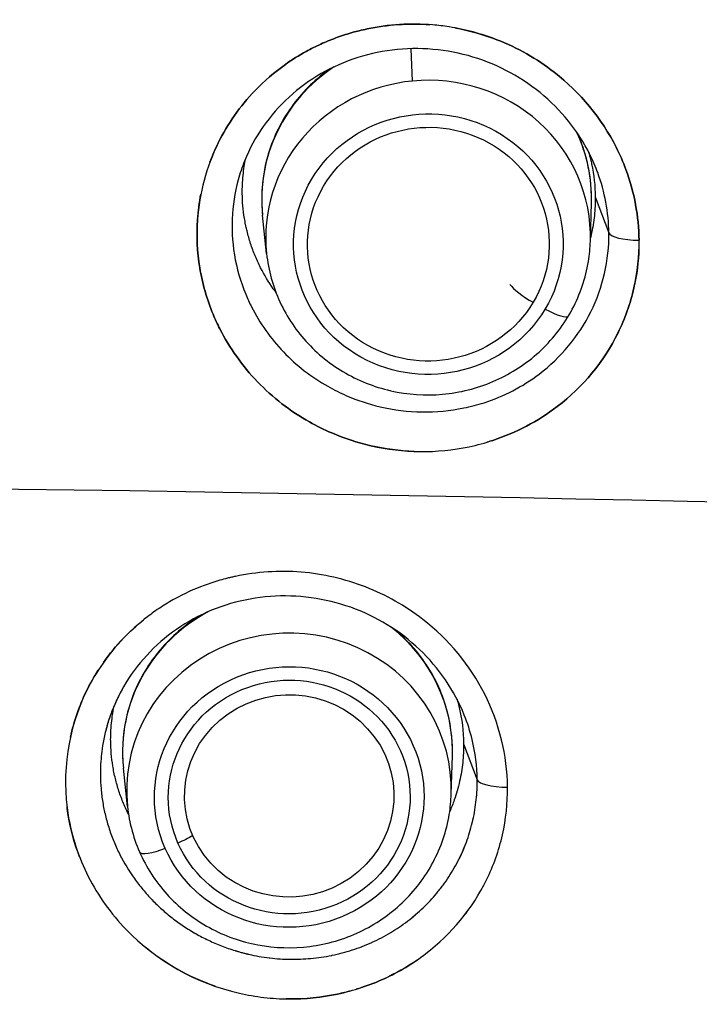
# Model space of a CAD drawing. Units: millimetres. Extents: x -6716 to 13673, y 1908 to 4141.
# Drawn here: x -4246 to -4185, y 3545 to 3635 of the extents above; entities that cross this region are included whole.
import ezdxf

# ---------------------------------------------------------------- set-up
doc = ezdxf.new("R2010")
doc.units = ezdxf.units.MM
doc.styles.get("Standard").update_dxf_attribs({"font": 'arial.ttf'})
doc.dimstyles.new('ISO-25', dxfattribs={"dimtxt": 2.5, "dimasz": 2.5, "dimexe": 1.25, "dimexo": 0.625, "dimtad": 1, "dimtxsty": 'Standard', "dimcen": 2.5, "dimadec": 0, "dimazin": 0, "dimtfac": 1, "dimtmove": 0, "dimatfit": 3, "dimfxl": 1, "dimarcsym": 0})

# ---------------------------------------------------------------- blocks, each defined once
blk = doc.blocks.new('*D31')
at = {"color": 0, "lineweight": -2, "transparency": 16777216}
for p, q in [((-6457.047, 3881.651), (-6457.047, 3922.901)), ((-2238.325, 3881.651), (-2238.325, 3922.901)), ((-6387.047, 3921.651), (-2308.325, 3921.651))]:
    blk.add_line(p, q, dxfattribs=at)
at = {"color": 0, "transparency": 16777216}
for points in [[(-6387.047, 3933.318), (-6387.047, 3909.984), (-6457.047, 3921.651)], [(-2308.325, 3933.318), (-2308.325, 3909.984), (-2238.325, 3921.651)]]:
    blk.add_solid(points, dxfattribs=at)
at = {"layer": 'Defpoints', "color": 0, "transparency": 16777216}
for p in [(-2238.325, 3921.651), (-6457.047, 3424.427), (-2238.325, 3423.954)]:
    blk.add_point(p, dxfattribs=at)
at = {"color": 0, "transparency": 16777216, "insert": (-4347.686, 4018.237), "char_height": 150, "attachment_point": 5}
blk.add_mtext('425', dxfattribs=at)

msp = doc.modelspace()

# ---------------------------------------------------------------- linework, layer by layer
for p, q in [((-4205.699, 3633.748), (-4205.699, 3633.748)), ((-4205.699, 3633.748), (-4205.699, 3633.748)), ((-4210.583, 3629.142), (-4210.707, 3632.074)), ((-4193.996, 3618.649), (-4192.76, 3615.378)), ((-4194.44, 3614.623), (-4194.339, 3618.114)), ((-4223.814, 3613.497), (-4224.182, 3616.969)), ((-4205.32, 3596.011), (-4205.32, 3596.011)), ((-4205.32, 3596.011), (-4205.32, 3596.011)), ((-4205.941, 3569.046), (-4204.708, 3565.784)), ((-4207.064, 3564.496), (-4206.962, 3567.987)), ((-4236.437, 3563.37), (-4236.806, 3566.842)), ((-4238.872, 3565.502), (-4238.874, 3565.502)), ((-4231.259, 3563.982), (-4231.259, 3563.959)), ((-4212.273, 3564.71), (-4212.273, 3564.687)), ((-4211.138, 3548.814), (-4211.138, 3548.814)), ((-4211.138, 3548.814), (-4211.138, 3548.814))]:
    msp.add_line(p, q)
for centre, major_axis, ratio, start_param, end_param in [((-4209.296, 3618.482), (-14.953, -0.573), 0.965878, -1.010965, 0.065141), ((-4209.162, 3614.985), (-14.718, -0.564), 0.965878, -1.511201, 0.065141), ((-4209.162, 3614.985), (14.718, 0.564), 0.965878, -0.065141, 1.630392), ((-4209.138, 3614.35), (-12.22, -0.469), 0.965878, -3.702087, 2.581098), ((-4209.138, 3614.35), (-10.961, -0.42), 0.965878, -3.702087, 2.581098), ((-4209.296, 3618.482), (14.953, 0.573), 0.965878, -0.065141, 0.387245), ((-4189.774, 3615.482), (-3, -0.03), 0.2589, 0.094589, 1.484805), ((-4199.664, 3609.725), (2.147, -1.281), 0.219368, -2.716361, -1.429202), ((-4198.572, 3609.119), (2.147, -1.281), 0.219368, -1.429202, 0), ((-4221.92, 3568.355), (-14.953, -0.573), 0.965878, -1.113651, 0.065141), ((-4221.786, 3564.858), (14.718, 0.564), 0.965878, -0.065141, 3.206734), ((-4221.92, 3568.355), (14.953, 0.573), 0.965878, -0.065141, 0.853439), ((-4221.762, 3564.223), (12.22, 0.469), 0.965878, -2.776413, 3.506772), ((-4221.762, 3564.223), (10.961, 0.42), 0.965878, -2.776413, 3.506772), ((-4221.766, 3564.323), (-9.493, -0.364), 0.965878, -4.025598771417485, 2.257586535762102), ((-4201.722, 3565.887), (-3, -0.03), 0.2589, 0.094589, 1.491173)]:
    msp.add_ellipse(centre, major_axis=major_axis, ratio=ratio, start_param=start_param, end_param=end_param)
at = {"extrusion": (0, 0, -1)}
for centre, start_param, end_param in [((-4231.879, 3560.696), -2.099353, -1.475328), ((-4233.039, 3560.217), -1.475328, 0)]:
    msp.add_ellipse(centre, major_axis=(-2.288, -1.009), ratio=0.241918, start_param=start_param, end_param=end_param, dxfattribs=at)
for points, knots in [([(-5993.082, 3500.762), (-5904.923, 3531.51), (-5803.991, 3559.715), (-5527.794, 3621.82), (-5340.019, 3651.928), (-4937.75, 3695.234), (-4723.376, 3708.452), (-4289.501, 3716.733), (-4070.08, 3711.804), (-3648.228, 3684.297), (-3445.877, 3661.723), (-3078.511, 3601.146), (-2913.606, 3563.146), (-2756.69, 3513.206), (-2738.115, 3507.019), (-2720.073, 3500.725)], [3.780002, 3.780002, 3.780002, 3.780002, 3.997089, 3.997089, 4.318213, 4.318213, 4.638775, 4.638775, 4.959185, 4.959185, 5.279647, 5.279647, 5.600431, 5.600431, 5.644863, 5.644863, 5.644863, 5.644863]), ([(-6023.878, 3467.01), (-5930.507, 3501.859), (-5820.45, 3533.833), (-5656.824, 3571.072), (-5615.212, 3579.811), (-5528.877, 3596.52), (-5484.121, 3604.478), (-5392.279, 3619.441), (-5345.194, 3626.447), (-5249.61, 3639.376), (-5201.139, 3645.313), (-5102.431, 3656.187), (-5052.19, 3661.122), (-4949.692, 3670.004), (-4897.417, 3673.936), (-4791.812, 3680.703), (-4738.483, 3683.537), (-4631.802, 3688.059), (-4578.46, 3689.761), (-4471.392, 3692.065), (-4417.667, 3692.668), (-4309.504, 3692.768), (-4255.067, 3692.252), (-4146.529, 3690.09), (-4092.428, 3688.444), (-3985.603, 3684.061), (-3932.869, 3681.338), (-3828.418, 3674.819), (-3776.7, 3671.024), (-3673.932, 3662.328), (-3622.898, 3657.414), (-3522.527, 3646.541), (-3473.189, 3640.583), (-3377.147, 3627.744), (-3330.418, 3620.875), (-3239.279, 3606.213), (-3194.867, 3598.419), (-3108.018, 3581.842), (-3065.615, 3573.047), (-2983.688, 3554.608), (-2944.165, 3544.965), (-2868.746, 3525.023), (-2832.811, 3514.735), (-2759.964, 3492.141), (-2723.489, 3479.743), (-2689.251, 3466.962)], [3.747921, 3.747921, 3.747921, 3.747921, 3.991121, 3.991121, 4.070333, 4.070333, 4.150563, 4.150563, 4.230786, 4.230786, 4.30998, 4.30998, 4.389327, 4.389327, 4.4697, 4.4697, 4.55007, 4.55007, 4.62941, 4.62941, 4.708792, 4.708792, 4.789203, 4.789203, 4.869615, 4.869615, 4.948999, 4.948999, 5.028365, 5.028365, 5.108763, 5.108763, 5.189165, 5.189165, 5.268542, 5.268542, 5.347823, 5.347823, 5.428142, 5.428142, 5.50847, 5.50847, 5.587778, 5.587778, 5.676971, 5.676971, 5.676971, 5.676971]), ([(-4190.024, 3614.705), (-4190.009, 3613.262), (-4190.325, 3610.339), (-4192.262, 3604.864), (-4196.543, 3599.68), (-4201.83, 3596.909), (-4206.151, 3595.753), (-4209.879, 3595.382), (-4214.137, 3595.887), (-4217.478, 3596.975), (-4220.165, 3598.3), (-4222.473, 3599.831), (-4225.423, 3602.472), (-4227.467, 3605.34), (-4229.093, 3608.882), (-4230.045, 3612.198), (-4230.299, 3617.548), (-4228.768, 3623.255), (-4225.517, 3627.868), (-4222.549, 3630.419), (-4220.451, 3631.731), (-4218.911, 3632.502), (-4217.55, 3633.063), (-4216.553, 3633.391), (-4215.841, 3633.592), (-4215.363, 3633.718), (-4213.021, 3634.257), (-4210.229, 3634.428), (-4206.275, 3633.956), (-4202.371, 3632.904), (-4196.659, 3629.672), (-4192.935, 3625.168), (-4190.587, 3619.782), (-4190.046, 3616.871), (-4190.024, 3614.705)], [-10.932458, -10.932458, -10.932458, -10.932458, -10.542013, -10.151568, -9.370678, -8.785011, -8.589788, -8.199344, -7.808899, -7.483528, -7.288305, -7.028009, -6.767712, -6.247119, -6.116971, -5.726526, -5.336081, -4.685339, -4.164746, -3.839375, -3.644153, -3.514004, -3.383856, -3.253708, -3.237439, -3.188634, -3.123559, -2.602966, -2.472818, -2.082373, -1.56178, -0.78089, -0.585667, 0, 0, 0, 0]), ([(-4228.963, 3621.771), (-4228.742, 3622.367), (-4227.726, 3624.733), (-4225.517, 3627.868), (-4222.549, 3630.419), (-4220.451, 3631.731), (-4218.911, 3632.502), (-4217.55, 3633.063), (-4216.553, 3633.391), (-4215.841, 3633.592), (-4215.363, 3633.718), (-4213.103, 3634.239), (-4210.908, 3634.386), (-4209.001, 3634.252)], [-4.856457, -4.856457, -4.856457, -4.856457, -4.685339, -4.164746, -3.839375, -3.644153, -3.514004, -3.383856, -3.253708, -3.237439, -3.188634, -3.123559, -2.624984, -2.624984, -2.624984, -2.624984]), ([(-4206.732, 3633.965), (-4205.436, 3633.727), (-4202.212, 3632.814), (-4196.659, 3629.672), (-4192.935, 3625.168), (-4190.587, 3619.782), (-4190.046, 3616.871), (-4190.024, 3614.705)], [-2.42584, -2.42584, -2.42584, -2.42584, -2.082373, -1.56178, -0.78089, -0.585667, 0, 0, 0, 0]), ([(-4193.923, 3621.225), (-4194.366, 3622.336), (-4194.939, 3623.41), (-4196.298, 3625.404), (-4197.089, 3626.337), (-4198.854, 3628.025), (-4199.84, 3628.787), (-4201.936, 3630.075), (-4203.055, 3630.612), (-4205.371, 3631.443), (-4206.582, 3631.743), (-4209.023, 3632.082), (-4210.267, 3632.122), (-4212.717, 3631.951), (-4213.936, 3631.737), (-4216.275, 3631.063), (-4217.408, 3630.601), (-4219.53, 3629.458), (-4220.53, 3628.77), (-4222.338, 3627.209), (-4223.157, 3626.326), (-4224.567, 3624.42), (-4225.167, 3623.385), (-4225.88, 3621.748), (-4226.089, 3621.178), (-4226.265, 3620.599)], [0, 0, 0, 0, 3.704214, 3.704214, 7.389228, 7.389228, 11.108197, 11.108197, 14.794286, 14.794286, 18.492152, 18.492152, 22.196306, 22.196306, 25.902367, 25.902367, 29.602025, 29.602025, 33.310005, 33.310005, 37.024233, 37.024233, 40.743521, 40.743521, 42.653321, 42.653321, 42.653321, 42.653321]), ([(-4218.065, 3630.24), (-4218.123, 3630.199), (-4218.181, 3630.158), (-4219.52, 3629.186), (-4220.649, 3628.055), (-4222.48, 3625.505), (-4223.183, 3624.09), (-4224.093, 3621.12), (-4224.302, 3619.568), (-4224.243, 3617.671), (-4224.219, 3617.319), (-4224.182, 3616.969)], [4.293062, 4.293062, 4.293062, 4.293062, 4.307455, 4.307455, 4.628514, 4.628514, 4.947863, 4.947863, 5.265666, 5.265666, 5.338025, 5.338025, 5.338025, 5.338025]), ([(-4194.339, 3618.114), (-4194.294, 3619.656), (-4194.504, 3621.205), (-4195.14, 3623.267), (-4195.358, 3623.841), (-4195.613, 3624.399)], [2.0661496, 2.0661496, 2.0661496, 2.0661496, 2.3833346, 2.3833346, 2.5090903, 2.5090903, 2.5090903, 2.5090903]), ([(-4222.966, 3609.974), (-4223.016, 3610.042), (-4223.066, 3610.11), (-4223.115, 3610.178), (-4223.147, 3610.223), (-4223.179, 3610.268), (-4223.211, 3610.314), (-4223.634, 3610.916), (-4224.017, 3611.552), (-4224.353, 3612.212), (-4224.444, 3612.389), (-4224.53, 3612.568), (-4224.614, 3612.749), (-4224.657, 3612.843), (-4224.7, 3612.937), (-4224.741, 3613.032), (-4224.779, 3613.119), (-4224.817, 3613.207), (-4224.853, 3613.295), (-4224.93, 3613.478), (-4225.002, 3613.663), (-4225.071, 3613.849), (-4225.14, 3614.035), (-4225.205, 3614.222), (-4225.267, 3614.41), (-4225.39, 3614.786), (-4225.498, 3615.165), (-4225.591, 3615.545), (-4225.626, 3615.69), (-4225.659, 3615.835), (-4225.69, 3615.979), (-4225.699, 3616.025), (-4225.709, 3616.071), (-4225.718, 3616.117), (-4225.757, 3616.307), (-4225.792, 3616.499), (-4225.823, 3616.689), (-4225.948, 3617.453), (-4226.01, 3618.211), (-4226.018, 3618.952), (-4226.02, 3619.138), (-4226.018, 3619.324), (-4226.013, 3619.511), (-4225.998, 3620.07), (-4225.95, 3620.642), (-4225.868, 3621.214), (-4225.834, 3621.45), (-4225.795, 3621.685), (-4225.749, 3621.92), (-4225.734, 3621.998), (-4225.719, 3622.076), (-4225.703, 3622.153)], [3.885336, 3.885336, 3.885336, 3.885336, 3.909857, 3.909857, 3.909857, 3.925981, 3.925981, 3.925981, 4.139862, 4.139862, 4.139862, 4.197363, 4.197363, 4.197363, 4.22727, 4.22727, 4.22727, 4.254866, 4.254866, 4.254866, 4.312368, 4.312368, 4.312368, 4.369868, 4.369868, 4.369868, 4.48487, 4.48487, 4.48487, 4.528559, 4.528559, 4.528559, 4.54237, 4.54237, 4.54237, 4.599805, 4.599805, 4.599805, 4.829848, 4.829848, 4.829848, 4.887649, 4.887649, 4.887649, 5.060105, 5.060105, 5.060105, 5.131138, 5.131138, 5.131138, 5.154635, 5.154635, 5.154635, 5.154635]), ([(-4222.966, 3609.974), (-4223.016, 3610.042), (-4223.066, 3610.11), (-4223.115, 3610.178), (-4223.147, 3610.223), (-4223.179, 3610.268), (-4223.211, 3610.314), (-4223.634, 3610.916), (-4224.017, 3611.552), (-4224.353, 3612.212), (-4224.444, 3612.389), (-4224.53, 3612.568), (-4224.614, 3612.749), (-4224.657, 3612.843), (-4224.7, 3612.937), (-4224.741, 3613.032), (-4224.779, 3613.119), (-4224.817, 3613.207), (-4224.853, 3613.295), (-4224.93, 3613.478), (-4225.002, 3613.663), (-4225.071, 3613.849), (-4225.14, 3614.035), (-4225.205, 3614.222), (-4225.267, 3614.41), (-4225.39, 3614.786), (-4225.498, 3615.165), (-4225.591, 3615.545), (-4225.626, 3615.69), (-4225.659, 3615.835), (-4225.69, 3615.979), (-4225.699, 3616.025), (-4225.709, 3616.071), (-4225.718, 3616.117), (-4225.757, 3616.307), (-4225.792, 3616.499), (-4225.823, 3616.689), (-4225.948, 3617.453), (-4226.01, 3618.211), (-4226.018, 3618.952), (-4226.02, 3619.138), (-4226.018, 3619.324), (-4226.013, 3619.511), (-4225.998, 3620.07), (-4225.95, 3620.642), (-4225.868, 3621.214), (-4225.834, 3621.45), (-4225.795, 3621.685), (-4225.749, 3621.92), (-4225.734, 3621.998), (-4225.719, 3622.076), (-4225.703, 3622.153)], [3.885336, 3.885336, 3.885336, 3.885336, 3.909857, 3.909857, 3.909857, 3.925981, 3.925981, 3.925981, 4.139862, 4.139862, 4.139862, 4.197363, 4.197363, 4.197363, 4.22727, 4.22727, 4.22727, 4.254866, 4.254866, 4.254866, 4.312368, 4.312368, 4.312368, 4.369868, 4.369868, 4.369868, 4.48487, 4.48487, 4.48487, 4.528559, 4.528559, 4.528559, 4.54237, 4.54237, 4.54237, 4.599805, 4.599805, 4.599805, 4.829848, 4.829848, 4.829848, 4.887649, 4.887649, 4.887649, 5.060105, 5.060105, 5.060105, 5.131138, 5.131138, 5.131138, 5.154635, 5.154635, 5.154635, 5.154635]), ([(-4194.591, 3622.686), (-4194.531, 3622.477), (-4194.475, 3622.268), (-4194.424, 3622.057), (-4194.389, 3621.913), (-4194.356, 3621.768), (-4194.325, 3621.623), (-4194.113, 3620.623), (-4194.006, 3619.619), (-4193.996, 3618.649)], [9.2512987, 9.2512987, 9.2512987, 9.2512987, 9.3147391, 9.3147391, 9.3147391, 9.3583918, 9.3583918, 9.3583918, 9.6596968, 9.6596968, 9.6596968, 9.6596968]), ([(-4194.591, 3622.686), (-4194.531, 3622.477), (-4194.475, 3622.268), (-4194.424, 3622.057), (-4194.389, 3621.913), (-4194.356, 3621.768), (-4194.325, 3621.623), (-4194.113, 3620.623), (-4194.006, 3619.619), (-4193.996, 3618.649)], [9.2512987, 9.2512987, 9.2512987, 9.2512987, 9.3147391, 9.3147391, 9.3147391, 9.3583918, 9.3583918, 9.3583918, 9.6596968, 9.6596968, 9.6596968, 9.6596968]), ([(-4192.76, 3615.378), (-4192.778, 3617.224), (-4193.151, 3619.221), (-4193.873, 3621.099), (-4193.923, 3621.225)], [0, 0, 0, 0, 0.5856674, 0.6281346, 0.6281346, 0.6281346, 0.6281346]), ([(-4192.76, 3615.378), (-4192.778, 3617.224), (-4193.151, 3619.221), (-4193.873, 3621.099), (-4193.923, 3621.225)], [0, 0, 0, 0, 0.5856674, 0.6281346, 0.6281346, 0.6281346, 0.6281346]), ([(-4226.265, 3620.599), (-4226.611, 3619.458), (-4227.053, 3617.058), (-4226.878, 3613.377), (-4226.069, 3610.554), (-4225.377, 3609.047), (-4225.189, 3608.675), (-4224.437, 3607.189), (-4222.946, 3605.093), (-4221.064, 3603.4), (-4220.393, 3602.88), (-4219.722, 3602.36), (-4219.007, 3601.883), (-4217.708, 3601.147), (-4217.137, 3600.862), (-4215.574, 3600.187), (-4214.557, 3599.852), (-4212.27, 3599.318), (-4209.709, 3599.002), (-4206.53, 3599.301), (-4204.687, 3599.784), (-4204.085, 3599.978), (-4202.28, 3600.559), (-4200.588, 3601.435), (-4199.098, 3602.563), (-4197.112, 3604.068), (-4194.674, 3607), (-4193.431, 3610.494), (-4193.157, 3611.699), (-4192.882, 3612.903), (-4192.747, 3614.148), (-4192.76, 3615.378)], [4.95809, 4.95809, 4.95809, 4.95809, 5.336081, 5.726526, 6.116971, 6.247119, 6.247119, 6.247119, 6.767712, 7.028009, 7.028009, 7.028009, 7.288305, 7.288305, 7.483528, 7.483528, 7.808899, 7.808899, 8.199344, 8.589788, 8.785011, 8.785011, 8.785011, 9.370678, 9.370678, 9.370678, 10.151568, 10.542013, 10.542013, 10.542013, 10.932458, 10.932458, 10.932458, 10.932458]), ([(-4226.265, 3620.599), (-4226.611, 3619.458), (-4227.053, 3617.058), (-4226.878, 3613.377), (-4226.069, 3610.554), (-4225.377, 3609.047), (-4225.189, 3608.675), (-4224.437, 3607.189), (-4222.946, 3605.093), (-4221.064, 3603.4), (-4220.393, 3602.88), (-4219.722, 3602.36), (-4219.007, 3601.883), (-4217.708, 3601.147), (-4217.137, 3600.862), (-4215.574, 3600.187), (-4214.557, 3599.852), (-4212.27, 3599.318), (-4209.709, 3599.002), (-4206.53, 3599.301), (-4204.687, 3599.784), (-4204.085, 3599.978), (-4202.28, 3600.559), (-4200.588, 3601.435), (-4199.098, 3602.563), (-4197.112, 3604.068), (-4194.674, 3607), (-4193.431, 3610.494), (-4193.157, 3611.699), (-4192.882, 3612.903), (-4192.747, 3614.148), (-4192.76, 3615.378)], [4.95809, 4.95809, 4.95809, 4.95809, 5.336081, 5.726526, 6.116971, 6.247119, 6.247119, 6.247119, 6.767712, 7.028009, 7.028009, 7.028009, 7.288305, 7.288305, 7.483528, 7.483528, 7.808899, 7.808899, 8.199344, 8.589788, 8.785011, 8.785011, 8.785011, 9.370678, 9.370678, 9.370678, 10.151568, 10.542013, 10.542013, 10.542013, 10.932458, 10.932458, 10.932458, 10.932458]), ([(-4210.425, 3595.558), (-4211.742, 3595.606), (-4214.309, 3595.943), (-4217.478, 3596.975), (-4220.165, 3598.3), (-4222.473, 3599.831), (-4225.423, 3602.472), (-4227.467, 3605.34), (-4229.093, 3608.882), (-4230.045, 3612.198), (-4230.221, 3615.902), (-4229.926, 3618.119), (-4229.775, 3618.886)], [-8.152405, -8.152405, -8.152405, -8.152405, -7.808899, -7.483528, -7.288305, -7.028009, -6.767712, -6.247119, -6.116971, -5.726526, -5.336081, -5.125623, -5.125623, -5.125623, -5.125623]), ([(-4193.996, 3618.649), (-4193.99, 3618.094), (-4194.016, 3617.528), (-4194.075, 3616.959), (-4194.134, 3616.39), (-4194.227, 3615.818), (-4194.355, 3615.25), (-4194.379, 3615.142), (-4194.405, 3615.034), (-4194.431, 3614.926)], [0, 0, 0, 0, 0.1724919, 0.1724919, 0.1724919, 0.3449829, 0.3449829, 0.3449829, 0.3778235, 0.3778235, 0.3778235, 0.3778235]), ([(-4193.996, 3618.649), (-4193.99, 3618.094), (-4194.016, 3617.528), (-4194.075, 3616.959), (-4194.134, 3616.39), (-4194.227, 3615.818), (-4194.355, 3615.25), (-4194.379, 3615.142), (-4194.405, 3615.034), (-4194.431, 3614.926)], [0, 0, 0, 0, 0.1724919, 0.1724919, 0.1724919, 0.3449829, 0.3449829, 0.3449829, 0.3778235, 0.3778235, 0.3778235, 0.3778235]), ([(-4223.814, 3613.497), (-4223.653, 3611.986), (-4223.243, 3610.502), (-4221.965, 3607.731), (-4221.097, 3606.447), (-4218.987, 3604.204), (-4217.745, 3603.247), (-4215.008, 3601.758), (-4213.514, 3601.229), (-4210.423, 3600.652), (-4208.827, 3600.607), (-4205.699, 3601.009), (-4204.167, 3601.456), (-4201.326, 3602.799), (-4200.016, 3603.693), (-4197.758, 3605.836), (-4196.807, 3607.083), (-4195.361, 3609.801), (-4194.864, 3611.27), (-4194.517, 3613.389), (-4194.458, 3614.006), (-4194.44, 3614.623)], [5.338025, 5.338025, 5.338025, 5.338025, 5.654528, 5.654528, 5.972076, 5.972076, 6.291635, 6.291635, 6.613266, 6.613266, 6.936259, 6.936259, 7.259507, 7.259507, 7.581834, 7.581834, 7.902305, 7.902305, 8.220613, 8.220613, 8.349335, 8.349335, 8.349335, 8.349335]), ([(-4190.031, 3613.976), (-4190.067, 3612.771), (-4190.406, 3610.109), (-4192.262, 3604.864), (-4196.543, 3599.68), (-4201.339, 3597.166), (-4203.65, 3596.446), (-4203.833, 3596.391)], [-10.866794, -10.866794, -10.866794, -10.866794, -10.542013, -10.151568, -9.370678, -8.785011, -8.734666, -8.734666, -8.734666, -8.734666]), ([(-5917.213, 3403.551), (-5849.913, 3424.506), (-5776.212, 3444.121), (-5535.201, 3498.971), (-5350.356, 3529.095), (-4952.954, 3572.874), (-4740.414, 3586.494), (-4309.359, 3595.773), (-4090.915, 3591.421), (-3670.39, 3565.177), (-3468.378, 3543.291), (-3101.441, 3484.257), (-2936.537, 3447.127), (-2793.147, 3402.653), (-2787.81, 3400.977), (-2782.514, 3399.292)], [3.835089, 3.835089, 3.835089, 3.835089, 3.991121, 3.991121, 4.30998, 4.30998, 4.62941, 4.62941, 4.948999, 4.948999, 5.268542, 5.268542, 5.587778, 5.587778, 5.600216, 5.600216, 5.600216, 5.600216]), ([(-4201.953, 3565.111), (-4201.939, 3563.667), (-4202.252, 3560.747), (-4203.222, 3558.006), (-4205.139, 3554.113), (-4207.979, 3550.657), (-4211.813, 3548.362), (-4213.823, 3547.442), (-4215.194, 3546.904), (-4216.639, 3546.514), (-4218.829, 3546.049), (-4221.069, 3545.825), (-4224.059, 3546.012), (-4225.547, 3546.265), (-4226.281, 3546.432), (-4230.196, 3547.322), (-4235.63, 3550.382), (-4239.102, 3555.264), (-4239.989, 3557.015), (-4240.877, 3558.766), (-4241.494, 3560.641), (-4241.808, 3562.556), (-4242.437, 3566.387), (-4241.707, 3571.38), (-4238.716, 3576.408), (-4237.478, 3577.914), (-4236.132, 3579.318), (-4235.041, 3580.293), (-4233.834, 3581.149), (-4233.008, 3581.688), (-4232.585, 3581.942), (-4232.154, 3582.18), (-4231.291, 3582.655), (-4229.948, 3583.27), (-4228.308, 3583.811), (-4227.473, 3584.037), (-4226.993, 3584.152), (-4226.752, 3584.206), (-4226.631, 3584.232), (-4224.698, 3584.642), (-4220.658, 3584.901), (-4214.744, 3583.54), (-4211.221, 3581.553), (-4207.288, 3578.504), (-4203.416, 3573.829), (-4201.982, 3567.997), (-4201.953, 3565.111)], [-10.92934, -10.92934, -10.92934, -10.92934, -10.539006, -10.148673, -10.148673, -9.368006, -8.977672, -8.977672, -8.782505, -8.587339, -8.587339, -8.197005, -8.001838, -7.806671, -7.806671, -7.806671, -6.765782, -6.245337, -6.245337, -6.245337, -5.724892, -5.724892, -5.724892, -4.684003, -4.423781, -4.163558, -4.163558, -3.903336, -3.773225, -3.773225, -3.643113, -3.643113, -3.643113, -3.382891, -3.25278, -3.187724, -3.155196, -3.122669, -3.122669, -3.122669, -2.602224, -2.081779, -1.561334, -1.561334, -0.780667, 0, 0, 0, 0]), ([(-4205.877, 3571.638), (-4206.323, 3572.755), (-4206.899, 3573.835), (-4208.265, 3575.833), (-4209.06, 3576.765), (-4210.827, 3578.443), (-4211.813, 3579.197), (-4213.908, 3580.476), (-4215.029, 3581.011), (-4217.349, 3581.835), (-4218.563, 3582.13), (-4221.006, 3582.46), (-4222.25, 3582.496), (-4224.697, 3582.315), (-4225.915, 3582.096), (-4228.253, 3581.413), (-4229.386, 3580.946), (-4231.506, 3579.794), (-4232.504, 3579.102), (-4234.31, 3577.534), (-4235.126, 3576.647), (-4236.531, 3574.736), (-4237.13, 3573.7), (-4237.835, 3572.07), (-4238.04, 3571.507), (-4238.212, 3570.935)], [0, 0, 0, 0, 3.728368, 3.728368, 7.418036, 7.418036, 11.12434, 11.12434, 14.811528, 14.811528, 18.514439, 18.514439, 22.213735, 22.213735, 25.915323, 25.915323, 29.615421, 29.615421, 33.322313, 33.322313, 37.035574, 37.035574, 40.748944, 40.748944, 42.632358, 42.632358, 42.632358, 42.632358]), ([(-4238.607, 3576.434), (-4238.061, 3577.205), (-4237.458, 3577.935), (-4236.236, 3579.209), (-4235.628, 3579.765), (-4234.984, 3580.284)], [-4.4162712, -4.4162712, -4.4162712, -4.4162712, -4.1635581, -4.1635581, -3.9436584, -3.9436584, -3.9436584, -3.9436584]), ([(-4229.708, 3580.748), (-4230.104, 3580.513), (-4230.489, 3580.26), (-4232.144, 3579.059), (-4233.273, 3577.928), (-4235.104, 3575.378), (-4235.807, 3573.963), (-4236.717, 3570.993), (-4236.926, 3569.441), (-4236.867, 3567.544), (-4236.843, 3567.192), (-4236.806, 3566.842)], [6.430081, 6.430081, 6.430081, 6.430081, 6.523373, 6.523373, 6.844433, 6.844433, 7.163781, 7.163781, 7.481585, 7.481585, 7.553944, 7.553944, 7.553944, 7.553944]), ([(-4206.962, 3567.987), (-4206.917, 3569.529), (-4207.128, 3571.078), (-4208.038, 3574.032), (-4208.738, 3575.437), (-4210.351, 3577.678), (-4211.18, 3578.571), (-4212.108, 3579.351)], [4.2820683, 4.2820683, 4.2820683, 4.2820683, 4.5992532, 4.5992532, 4.9168071, 4.9168071, 5.163348, 5.163348, 5.163348, 5.163348]), ([(-4241.615, 3569.636), (-4241.296, 3571.095), (-4240.569, 3573.189), (-4239.477, 3575.117), (-4239.093, 3575.715)], [-5.086217, -5.086217, -5.086217, -5.086217, -4.6840029, -4.493688, -4.493688, -4.493688, -4.493688]), ([(-4236.925, 3573.984), (-4237.042, 3573.77), (-4237.155, 3573.555), (-4237.262, 3573.337), (-4237.447, 3572.962), (-4237.618, 3572.577), (-4237.774, 3572.185), (-4237.928, 3571.798), (-4238.067, 3571.403), (-4238.19, 3571.004), (-4238.252, 3570.805), (-4238.309, 3570.604), (-4238.363, 3570.403)], [4.6072131, 4.6072131, 4.6072131, 4.6072131, 4.6840029, 4.6840029, 4.6840029, 4.8161201, 4.8161201, 4.8161201, 4.9465458, 4.9465458, 4.9465458, 5.0115006, 5.0115006, 5.0115006, 5.0115006]), ([(-4206.536, 3573.081), (-4206.476, 3572.873), (-4206.42, 3572.663), (-4206.369, 3572.453), (-4206.09, 3571.311), (-4205.952, 3570.157), (-4205.941, 3569.046)], [9.2489314, 9.2489314, 9.2489314, 9.2489314, 9.3123607, 9.3123607, 9.3123607, 9.6572629, 9.6572629, 9.6572629, 9.6572629]), ([(-4206.536, 3573.081), (-4206.476, 3572.873), (-4206.42, 3572.663), (-4206.369, 3572.453), (-4206.09, 3571.311), (-4205.952, 3570.157), (-4205.941, 3569.046)], [9.2489314, 9.2489314, 9.2489314, 9.2489314, 9.3123607, 9.3123607, 9.3123607, 9.6572629, 9.6572629, 9.6572629, 9.6572629]), ([(-4236.341, 3562.648), (-4236.416, 3562.796), (-4236.574, 3563.125), (-4236.721, 3563.459), (-4236.797, 3563.642), (-4236.873, 3563.826), (-4236.946, 3564.01), (-4237.084, 3564.382), (-4237.149, 3564.569), (-4237.21, 3564.756), (-4237.333, 3565.132), (-4237.441, 3565.511), (-4237.626, 3566.271), (-4237.704, 3566.653), (-4237.766, 3567.034), (-4237.828, 3567.415), (-4237.922, 3568.178), (-4237.966, 3569.112), (-4237.961, 3569.669), (-4237.956, 3569.855), (-4237.941, 3570.416), (-4237.893, 3570.987), (-4237.766, 3571.872), (-4237.711, 3572.186), (-4237.645, 3572.499)], [4.148324, 4.148324, 4.148324, 4.148324, 4.196311, 4.253794, 4.253794, 4.253794, 4.311278, 4.311278, 4.368762, 4.368762, 4.368762, 4.483729, 4.483729, 4.598697, 4.598697, 4.598697, 4.713664, 4.828631, 4.886115, 4.886115, 4.886115, 5.058566, 5.058566, 5.153311, 5.153311, 5.153311, 5.153311]), ([(-4236.341, 3562.648), (-4236.416, 3562.796), (-4236.574, 3563.125), (-4236.721, 3563.459), (-4236.797, 3563.642), (-4236.873, 3563.826), (-4236.946, 3564.01), (-4237.084, 3564.382), (-4237.149, 3564.569), (-4237.21, 3564.756), (-4237.333, 3565.132), (-4237.441, 3565.511), (-4237.626, 3566.271), (-4237.704, 3566.653), (-4237.766, 3567.034), (-4237.828, 3567.415), (-4237.922, 3568.178), (-4237.966, 3569.112), (-4237.961, 3569.669), (-4237.956, 3569.855), (-4237.941, 3570.416), (-4237.893, 3570.987), (-4237.766, 3571.872), (-4237.711, 3572.186), (-4237.645, 3572.499)], [4.148324, 4.148324, 4.148324, 4.148324, 4.196311, 4.253794, 4.253794, 4.253794, 4.311278, 4.311278, 4.368762, 4.368762, 4.368762, 4.483729, 4.483729, 4.598697, 4.598697, 4.598697, 4.713664, 4.828631, 4.886115, 4.886115, 4.886115, 5.058566, 5.058566, 5.153311, 5.153311, 5.153311, 5.153311]), ([(-4204.708, 3565.784), (-4204.72, 3567.002), (-4204.874, 3568.23), (-4205.166, 3569.428), (-4205.349, 3570.179), (-4205.586, 3570.918), (-4205.875, 3571.639)], [0, 0, 0, 0, 0.3865037, 0.3865037, 0.3865037, 0.6286733, 0.6286733, 0.6286733, 0.6286733]), ([(-4238.211, 3570.935), (-4238.446, 3570.164), (-4238.62, 3569.375), (-4238.734, 3568.584), (-4238.821, 3567.976), (-4238.871, 3567.367), (-4238.888, 3566.77), (-4238.893, 3566.57), (-4238.895, 3566.373), (-4238.893, 3566.174), (-4238.889, 3565.777), (-4238.87, 3565.379), (-4238.836, 3564.978), (-4238.801, 3564.574), (-4238.751, 3564.168), (-4238.685, 3563.762), (-4238.684, 3563.752), (-4238.682, 3563.742), (-4238.68, 3563.732), (-4238.615, 3563.333), (-4238.534, 3562.937), (-4238.438, 3562.544), (-4238.339, 3562.137), (-4238.224, 3561.733), (-4238.094, 3561.333), (-4238.028, 3561.133), (-4237.959, 3560.934), (-4237.885, 3560.735), (-4237.812, 3560.537), (-4237.735, 3560.34), (-4237.654, 3560.145), (-4237.572, 3559.949), (-4237.487, 3559.755), (-4237.399, 3559.562), (-4237.314, 3559.379), (-4237.226, 3559.197), (-4237.135, 3559.016), (-4237.13, 3559.007), (-4237.126, 3558.998), (-4237.121, 3558.989), (-4236.739, 3558.236), (-4236.298, 3557.511), (-4235.803, 3556.82), (-4235.56, 3556.48), (-4235.303, 3556.148), (-4235.034, 3555.826), (-4234.901, 3555.667), (-4234.766, 3555.51), (-4234.627, 3555.355), (-4234.495, 3555.209), (-4234.361, 3555.065), (-4234.225, 3554.923), (-4234.219, 3554.916), (-4234.212, 3554.91), (-4234.206, 3554.904), (-4233.921, 3554.607), (-4233.631, 3554.327), (-4233.328, 3554.055), (-4233.021, 3553.779), (-4232.702, 3553.512), (-4232.372, 3553.255), (-4232.039, 3552.996), (-4231.696, 3552.748), (-4231.343, 3552.512), (-4231.165, 3552.394), (-4230.985, 3552.278), (-4230.803, 3552.166), (-4230.62, 3552.053), (-4230.435, 3551.943), (-4230.247, 3551.837), (-4230.06, 3551.731), (-4229.87, 3551.627), (-4229.678, 3551.528), (-4229.486, 3551.428), (-4229.292, 3551.331), (-4229.096, 3551.238), (-4228.9, 3551.145), (-4228.703, 3551.056), (-4228.503, 3550.97), (-4228.304, 3550.884), (-4228.103, 3550.802), (-4227.9, 3550.723), (-4227.496, 3550.566), (-4227.085, 3550.424), (-4226.67, 3550.297), (-4226.644, 3550.289), (-4226.618, 3550.281), (-4226.593, 3550.273), (-4226.567, 3550.265), (-4226.541, 3550.258), (-4226.515, 3550.25), (-4226.489, 3550.242), (-4226.463, 3550.235), (-4226.437, 3550.227), (-4226.411, 3550.219), (-4226.385, 3550.212), (-4226.359, 3550.205), (-4226.255, 3550.175), (-4226.151, 3550.146), (-4226.046, 3550.118), (-4225.994, 3550.104), (-4225.942, 3550.09), (-4225.889, 3550.077), (-4225.837, 3550.063), (-4225.785, 3550.05), (-4225.732, 3550.037), (-4225.706, 3550.031), (-4225.68, 3550.024), (-4225.654, 3550.018), (-4225.628, 3550.011), (-4225.601, 3550.005), (-4225.575, 3549.999), (-4225.562, 3549.996), (-4225.549, 3549.993), (-4225.536, 3549.99), (-4225.523, 3549.987), (-4225.51, 3549.983), (-4225.497, 3549.98), (-4225.486, 3549.978), (-4225.476, 3549.976), (-4225.466, 3549.973), (-4225.456, 3549.971), (-4225.447, 3549.969), (-4225.438, 3549.967), (-4225.434, 3549.966), (-4225.431, 3549.965), (-4225.428, 3549.964), (-4225.425, 3549.964), (-4225.421, 3549.963), (-4225.418, 3549.962), (-4224.809, 3549.823), (-4224.19, 3549.715), (-4223.571, 3549.64), (-4223.556, 3549.639), (-4223.541, 3549.637), (-4223.525, 3549.635), (-4222.905, 3549.561), (-4222.284, 3549.521), (-4221.662, 3549.513), (-4221.038, 3549.505), (-4220.418, 3549.529), (-4219.797, 3549.587), (-4219.164, 3549.646), (-4218.531, 3549.739), (-4217.908, 3549.866), (-4217.896, 3549.869), (-4217.883, 3549.871), (-4217.87, 3549.874), (-4217.253, 3550.001), (-4216.642, 3550.163), (-4216.046, 3550.356), (-4216.041, 3550.357), (-4216.036, 3550.359), (-4216.032, 3550.36), (-4215.431, 3550.555), (-4214.846, 3550.781), (-4214.274, 3551.038), (-4214.266, 3551.042), (-4214.257, 3551.046), (-4214.249, 3551.05), (-4213.669, 3551.313), (-4213.104, 3551.608), (-4212.557, 3551.935), (-4212.033, 3552.248), (-4211.527, 3552.59), (-4211.043, 3552.957), (-4211.029, 3552.967), (-4211.016, 3552.977), (-4211.003, 3552.987), (-4210.514, 3553.36), (-4210.053, 3553.755), (-4209.618, 3554.172), (-4209.183, 3554.588), (-4208.773, 3555.027), (-4208.381, 3555.496), (-4208.283, 3555.614), (-4208.186, 3555.734), (-4208.09, 3555.855), (-4207.995, 3555.977), (-4207.901, 3556.099), (-4207.809, 3556.224), (-4207.625, 3556.473), (-4207.447, 3556.728), (-4207.277, 3556.988), (-4206.933, 3557.516), (-4206.621, 3558.062), (-4206.346, 3558.618), (-4206.343, 3558.622), (-4206.341, 3558.627), (-4206.339, 3558.631), (-4206.063, 3559.19), (-4205.82, 3559.764), (-4205.612, 3560.351), (-4205.409, 3560.924), (-4205.239, 3561.51), (-4205.103, 3562.105), (-4205.099, 3562.121), (-4205.096, 3562.136), (-4205.092, 3562.151), (-4204.957, 3562.753), (-4204.857, 3563.363), (-4204.793, 3563.977), (-4204.73, 3564.579), (-4204.702, 3565.183), (-4204.708, 3565.784)], [4.954013, 4.954013, 4.954013, 4.954013, 5.205288, 5.205288, 5.205288, 5.398533, 5.398533, 5.398533, 5.462963, 5.462963, 5.462963, 5.592035, 5.592035, 5.592035, 5.721606, 5.721606, 5.721606, 5.724892, 5.724892, 5.724892, 5.852193, 5.852193, 5.852193, 5.983866, 5.983866, 5.983866, 6.049955, 6.049955, 6.049955, 6.116127, 6.116127, 6.116127, 6.182315, 6.182315, 6.182315, 6.245337, 6.245337, 6.245337, 6.248455, 6.248455, 6.248455, 6.511546, 6.511546, 6.511546, 6.641092, 6.641092, 6.641092, 6.705092, 6.705092, 6.705092, 6.765782, 6.765782, 6.765782, 6.76849, 6.76849, 6.76849, 6.895602, 6.895602, 6.895602, 7.024278, 7.024278, 7.024278, 7.154238, 7.154238, 7.154238, 7.219602, 7.219602, 7.219602, 7.285168, 7.285168, 7.285168, 7.350891, 7.350891, 7.350891, 7.416728, 7.416728, 7.416728, 7.482635, 7.482635, 7.482635, 7.548566, 7.548566, 7.548566, 7.680317, 7.680317, 7.680317, 7.68854, 7.68854, 7.68854, 7.696762, 7.696762, 7.696762, 7.704981, 7.704981, 7.704981, 7.713199, 7.713199, 7.713199, 7.746047, 7.746047, 7.746047, 7.762457, 7.762457, 7.762457, 7.778857, 7.778857, 7.778857, 7.787053, 7.787053, 7.787053, 7.795245, 7.795245, 7.795245, 7.799341, 7.799341, 7.799341, 7.803435, 7.803435, 7.803435, 7.806671, 7.806671, 7.806671, 7.809576, 7.809576, 7.809576, 7.810599, 7.810599, 7.810599, 7.811622, 7.811622, 7.811622, 8.001838, 8.001838, 8.001838, 8.006556, 8.006556, 8.006556, 8.197005, 8.197005, 8.197005, 8.388512, 8.388512, 8.388512, 8.583377, 8.583377, 8.583377, 8.587339, 8.587339, 8.587339, 8.780967, 8.780967, 8.780967, 8.782505, 8.782505, 8.782505, 8.977672, 8.977672, 8.977672, 8.980594, 8.980594, 8.980594, 9.178632, 9.178632, 9.178632, 9.368006, 9.368006, 9.368006, 9.373216, 9.373216, 9.373216, 9.565127, 9.565127, 9.565127, 9.756979, 9.756979, 9.756979, 9.805118, 9.805118, 9.805118, 9.853379, 9.853379, 9.853379, 9.950371, 9.950371, 9.950371, 10.147037, 10.147037, 10.147037, 10.148673, 10.148673, 10.148673, 10.346133, 10.346133, 10.346133, 10.539006, 10.539006, 10.539006, 10.543972, 10.543972, 10.543972, 10.738683, 10.738683, 10.738683, 10.92934, 10.92934, 10.92934, 10.92934]), ([(-4205.941, 3569.046), (-4205.935, 3568.491), (-4205.986, 3567.36), (-4206.265, 3565.643), (-4206.693, 3564.152), (-4207.049, 3563.254), (-4207.201, 3562.909)], [0, 0, 0, 0, 0.1724511, 0.3449022, 0.5173534, 0.6278863, 0.6278863, 0.6278863, 0.6278863]), ([(-4205.941, 3569.046), (-4205.935, 3568.491), (-4205.986, 3567.36), (-4206.265, 3565.643), (-4206.693, 3564.152), (-4207.049, 3563.254), (-4207.201, 3562.909)], [0, 0, 0, 0, 0.1724511, 0.3449022, 0.5173534, 0.6278863, 0.6278863, 0.6278863, 0.6278863]), ([(-4238.893, 3566.499), (-4238.894, 3566.391), (-4238.894, 3566.283), (-4238.893, 3566.174), (-4238.889, 3565.777), (-4238.87, 3565.379), (-4238.836, 3564.978), (-4238.801, 3564.574), (-4238.751, 3564.168), (-4238.685, 3563.762), (-4238.684, 3563.752), (-4238.682, 3563.742), (-4238.68, 3563.732), (-4238.615, 3563.333), (-4238.534, 3562.937), (-4238.438, 3562.544), (-4238.339, 3562.137), (-4238.224, 3561.733), (-4238.094, 3561.333), (-4238.028, 3561.133), (-4237.959, 3560.934), (-4237.885, 3560.735), (-4237.812, 3560.537), (-4237.735, 3560.34), (-4237.654, 3560.145), (-4237.572, 3559.949), (-4237.487, 3559.755), (-4237.399, 3559.562), (-4237.314, 3559.379), (-4237.226, 3559.197), (-4237.135, 3559.016), (-4237.13, 3559.007), (-4237.126, 3558.998), (-4237.121, 3558.989), (-4236.739, 3558.236), (-4236.298, 3557.511), (-4235.803, 3556.82), (-4235.56, 3556.48), (-4235.303, 3556.148), (-4235.034, 3555.826), (-4234.901, 3555.667), (-4234.766, 3555.51), (-4234.627, 3555.355), (-4234.495, 3555.209), (-4234.361, 3555.065), (-4234.225, 3554.923), (-4234.219, 3554.916), (-4234.212, 3554.91), (-4234.206, 3554.904), (-4233.921, 3554.607), (-4233.631, 3554.327), (-4233.328, 3554.055), (-4233.021, 3553.779), (-4232.702, 3553.512), (-4232.372, 3553.255), (-4232.039, 3552.996), (-4231.696, 3552.748), (-4231.343, 3552.512), (-4231.293, 3552.479), (-4231.244, 3552.447), (-4231.194, 3552.414)], [5.427814, 5.427814, 5.427814, 5.427814, 5.462963, 5.462963, 5.462963, 5.592035, 5.592035, 5.592035, 5.721606, 5.721606, 5.721606, 5.724892, 5.724892, 5.724892, 5.852193, 5.852193, 5.852193, 5.983866, 5.983866, 5.983866, 6.049955, 6.049955, 6.049955, 6.116127, 6.116127, 6.116127, 6.182315, 6.182315, 6.182315, 6.245337, 6.245337, 6.245337, 6.248455, 6.248455, 6.248455, 6.511546, 6.511546, 6.511546, 6.641092, 6.641092, 6.641092, 6.705092, 6.705092, 6.705092, 6.765782, 6.765782, 6.765782, 6.76849, 6.76849, 6.76849, 6.895602, 6.895602, 6.895602, 7.024278, 7.024278, 7.024278, 7.154238, 7.154238, 7.154238, 7.172417, 7.172417, 7.172417, 7.172417]), ([(-4236.437, 3563.37), (-4236.277, 3561.859), (-4235.867, 3560.375), (-4234.589, 3557.604), (-4233.721, 3556.32), (-4231.611, 3554.077), (-4230.368, 3553.12), (-4227.632, 3551.631), (-4226.137, 3551.102), (-4223.047, 3550.525), (-4221.451, 3550.48), (-4218.323, 3550.882), (-4216.791, 3551.329), (-4213.949, 3552.672), (-4212.64, 3553.566), (-4210.382, 3555.709), (-4209.431, 3556.956), (-4207.985, 3559.674), (-4207.488, 3561.143), (-4207.141, 3563.262), (-4207.082, 3563.879), (-4207.064, 3564.496)], [1.270758, 1.270758, 1.270758, 1.270758, 1.587261, 1.587261, 1.904809, 1.904809, 2.224369, 2.224369, 2.545999, 2.545999, 2.868992, 2.868992, 3.192241, 3.192241, 3.514567, 3.514567, 3.835038, 3.835038, 4.153346, 4.153346, 4.282068, 4.282068, 4.282068, 4.282068]), ([(-4240.781, 3558.794), (-4241.253, 3560.013), (-4241.598, 3561.276), (-4241.808, 3562.556), (-4241.853, 3562.827), (-4241.891, 3563.098), (-4241.923, 3563.371)], [-6.072804, -6.072804, -6.072804, -6.072804, -5.7248924, -5.7248924, -5.7248924, -5.6513039, -5.6513039, -5.6513039, -5.6513039]), ([(-4206.305, 3558.7), (-4206.043, 3559.237), (-4205.812, 3559.788), (-4205.612, 3560.351), (-4205.603, 3560.377), (-4205.594, 3560.403), (-4205.585, 3560.429)], [10.1567928, 10.1567928, 10.1567928, 10.1567928, 10.3461333, 10.3461333, 10.3461333, 10.3549387, 10.3549387, 10.3549387, 10.3549387]), ([(-4136.96, 3556.73), (-4139.269, 3553.108), (-4141.799, 3549.617), (-4147.819, 3542.259), (-4151.399, 3538.467), (-4158.942, 3531.505), (-4162.891, 3528.32), (-4171.252, 3522.435), (-4175.668, 3519.744), (-4184.882, 3514.923), (-4189.682, 3512.798), (-4199.52, 3509.184), (-4204.557, 3507.692), (-4214.721, 3505.373), (-4219.846, 3504.535), (-4230.032, 3503.518), (-4235.09, 3503.319), (-4245.017, 3503.531), (-4249.883, 3503.918), (-4259.569, 3505.263), (-4264.389, 3506.224), (-4273.924, 3508.72), (-4278.642, 3510.26), (-4288.089, 3513.99), (-4292.767, 3516.195), (-4297.254, 3518.668)], [39.496905, 39.496905, 39.496905, 39.496905, 40.841311, 40.841311, 42.465654, 42.465654, 44.038361, 44.038361, 45.633604, 45.633604, 47.243805, 47.243805, 48.846782, 48.846782, 50.424304, 50.424304, 51.956178, 51.956178, 53.429446, 53.429446, 54.912776, 54.912776, 56.406378, 56.406378, 57.975169, 57.975169, 57.975169, 57.975169]), ([(-4136.96, 3556.73), (-4139.269, 3553.108), (-4141.799, 3549.617), (-4147.819, 3542.259), (-4151.399, 3538.467), (-4158.942, 3531.505), (-4162.891, 3528.32), (-4171.252, 3522.435), (-4175.668, 3519.744), (-4184.882, 3514.923), (-4189.682, 3512.798), (-4199.52, 3509.184), (-4204.557, 3507.692), (-4214.721, 3505.373), (-4219.846, 3504.535), (-4229.794, 3503.542), (-4234.61, 3503.339), (-4239.431, 3503.414)], [39.496905, 39.496905, 39.496905, 39.496905, 40.841311, 40.841311, 42.465654, 42.465654, 44.038361, 44.038361, 45.633604, 45.633604, 47.243805, 47.243805, 48.846782, 48.846782, 50.424304, 50.424304, 51.883588, 51.883588, 51.883588, 51.883588]), ([(-4126.871, 3554.376), (-4128.4, 3551.615), (-4130.036, 3548.912), (-4133.613, 3543.483), (-4135.569, 3540.761), (-4139.699, 3535.477), (-4141.876, 3532.912), (-4146.437, 3527.955), (-4148.824, 3525.56), (-4153.79, 3520.958), (-4156.373, 3518.748), (-4161.714, 3514.529), (-4164.477, 3512.517), (-4170.164, 3508.706), (-4173.092, 3506.905), (-4179.09, 3503.525), (-4182.165, 3501.945), (-4188.439, 3499.017), (-4191.643, 3497.667), (-4198.156, 3495.209), (-4201.47, 3494.098), (-4208.183, 3492.125), (-4211.587, 3491.261), (-4218.46, 3489.785), (-4221.934, 3489.173), (-4228.926, 3488.204), (-4232.448, 3487.848), (-4239.517, 3487.393), (-4243.069, 3487.295), (-4250.172, 3487.359), (-4253.73, 3487.52), (-4260.825, 3488.103), (-4264.368, 3488.524), (-4271.413, 3489.623), (-4274.92, 3490.302), (-4281.873, 3491.913), (-4285.322, 3492.845), (-4292.14, 3494.958), (-4295.513, 3496.14), (-4301.925, 3498.655), (-4304.974, 3499.973), (-4307.972, 3501.392)], [0.037104, 0.037104, 0.037104, 0.037104, 10.006452, 10.006452, 20.571815, 20.571815, 31.158991, 31.158991, 41.772134, 41.772134, 52.404313, 52.404313, 63.052772, 63.052772, 73.718604, 73.718604, 84.395764, 84.395764, 95.085361, 95.085361, 105.784305, 105.784305, 116.488823, 116.488823, 127.201922, 127.201922, 137.915574, 137.915574, 148.634013, 148.634013, 159.351415, 159.351415, 170.066922, 170.066922, 180.782813, 180.782813, 191.491636, 191.491636, 202.199109, 202.199109, 212.153491, 212.153491, 212.153491, 212.153491]), ([(-4230.425, 3551.939), (-4230.366, 3551.905), (-4230.307, 3551.871), (-4230.247, 3551.837), (-4230.06, 3551.731), (-4229.87, 3551.627), (-4229.678, 3551.528), (-4229.486, 3551.428), (-4229.292, 3551.331), (-4229.096, 3551.238), (-4228.9, 3551.145), (-4228.703, 3551.056), (-4228.503, 3550.97), (-4228.304, 3550.884), (-4228.103, 3550.802), (-4227.9, 3550.723), (-4227.496, 3550.566), (-4227.085, 3550.424), (-4226.67, 3550.297), (-4226.644, 3550.289), (-4226.618, 3550.281), (-4226.593, 3550.273), (-4226.567, 3550.265), (-4226.541, 3550.258), (-4226.515, 3550.25), (-4226.489, 3550.242), (-4226.463, 3550.235), (-4226.437, 3550.227), (-4226.411, 3550.219), (-4226.385, 3550.212), (-4226.359, 3550.205), (-4226.255, 3550.175), (-4226.151, 3550.146), (-4226.046, 3550.118), (-4225.994, 3550.104), (-4225.942, 3550.09), (-4225.889, 3550.077), (-4225.837, 3550.063), (-4225.785, 3550.05), (-4225.732, 3550.037), (-4225.706, 3550.031), (-4225.68, 3550.024), (-4225.654, 3550.018), (-4225.628, 3550.011), (-4225.601, 3550.005), (-4225.575, 3549.999), (-4225.562, 3549.996), (-4225.549, 3549.993), (-4225.536, 3549.99), (-4225.523, 3549.987), (-4225.51, 3549.983), (-4225.497, 3549.98), (-4225.486, 3549.978), (-4225.476, 3549.976), (-4225.466, 3549.973), (-4225.456, 3549.971), (-4225.447, 3549.969), (-4225.438, 3549.967), (-4225.434, 3549.966), (-4225.431, 3549.965), (-4225.428, 3549.964), (-4225.425, 3549.964), (-4225.421, 3549.963), (-4225.418, 3549.962), (-4224.809, 3549.823), (-4224.19, 3549.715), (-4223.571, 3549.64), (-4223.556, 3549.639), (-4223.541, 3549.637), (-4223.525, 3549.635), (-4222.905, 3549.561), (-4222.284, 3549.521), (-4221.662, 3549.513), (-4221.038, 3549.505), (-4220.418, 3549.529), (-4219.797, 3549.587), (-4219.164, 3549.646), (-4218.531, 3549.739), (-4217.908, 3549.866), (-4217.896, 3549.869), (-4217.883, 3549.871), (-4217.87, 3549.874), (-4217.253, 3550.001), (-4216.642, 3550.163), (-4216.046, 3550.356), (-4216.041, 3550.357), (-4216.036, 3550.359), (-4216.032, 3550.36), (-4215.431, 3550.555), (-4214.846, 3550.781), (-4214.274, 3551.038), (-4214.266, 3551.042), (-4214.257, 3551.046), (-4214.249, 3551.05), (-4213.669, 3551.313), (-4213.104, 3551.608), (-4212.557, 3551.935), (-4212.033, 3552.248), (-4211.527, 3552.59), (-4211.043, 3552.957), (-4211.029, 3552.967), (-4211.016, 3552.977), (-4211.003, 3552.987), (-4210.763, 3553.171), (-4210.529, 3553.359), (-4210.303, 3553.553)], [7.264386, 7.264386, 7.264386, 7.264386, 7.285168, 7.285168, 7.285168, 7.350891, 7.350891, 7.350891, 7.416728, 7.416728, 7.416728, 7.482635, 7.482635, 7.482635, 7.548566, 7.548566, 7.548566, 7.680317, 7.680317, 7.680317, 7.68854, 7.68854, 7.68854, 7.696762, 7.696762, 7.696762, 7.704981, 7.704981, 7.704981, 7.713199, 7.713199, 7.713199, 7.746047, 7.746047, 7.746047, 7.762457, 7.762457, 7.762457, 7.778857, 7.778857, 7.778857, 7.787053, 7.787053, 7.787053, 7.795245, 7.795245, 7.795245, 7.799341, 7.799341, 7.799341, 7.803435, 7.803435, 7.803435, 7.806671, 7.806671, 7.806671, 7.809576, 7.809576, 7.809576, 7.810599, 7.810599, 7.810599, 7.811622, 7.811622, 7.811622, 8.001838, 8.001838, 8.001838, 8.006556, 8.006556, 8.006556, 8.197005, 8.197005, 8.197005, 8.388512, 8.388512, 8.388512, 8.583377, 8.583377, 8.583377, 8.587339, 8.587339, 8.587339, 8.780967, 8.780967, 8.780967, 8.782505, 8.782505, 8.782505, 8.977672, 8.977672, 8.977672, 8.980594, 8.980594, 8.980594, 9.178632, 9.178632, 9.178632, 9.368006, 9.368006, 9.368006, 9.373216, 9.373216, 9.373216, 9.467486, 9.467486, 9.467486, 9.467486]), ([(-4210.163, 3549.443), (-4211.107, 3548.794), (-4212.111, 3548.225), (-4213.823, 3547.442), (-4214.659, 3547.114), (-4215.522, 3546.841), (-4215.678, 3546.794)], [-9.2811222, -9.2811222, -9.2811222, -9.2811222, -8.9776722, -8.9776722, -8.7825054, -8.7397502, -8.7397502, -8.7397502, -8.7397502]), ([(-4216.156, 3546.655), (-4216.556, 3546.545), (-4216.961, 3546.446), (-4218.829, 3546.049), (-4220.398, 3545.892), (-4221.968, 3545.914), (-4222.044, 3545.916)], [-8.6962414, -8.6962414, -8.6962414, -8.6962414, -8.5873386, -8.5873386, -8.197005, -8.1772668, -8.1772668, -8.1772668, -8.1772668])]:
    msp.add_open_spline(points, degree=3, knots=knots)
for points in [[(-4205.404, 3633.676), (-4205.404, 3633.676), (-4205.404, 3633.676), (-4205.404, 3633.676)], [(-4205.404, 3633.676), (-4205.404, 3633.676), (-4205.404, 3633.676), (-4205.404, 3633.676)], [(-4205.025, 3596.077), (-4205.025, 3596.077), (-4205.025, 3596.077), (-4205.025, 3596.077)], [(-4205.025, 3596.077), (-4205.025, 3596.077), (-4205.025, 3596.077), (-4205.025, 3596.077)], [(-4238.164, 3571.088), (-4238.141, 3571.16), (-4238.119, 3571.232), (-4238.096, 3571.303)], [(-4205.63, 3553.814), (-4205.687, 3553.737), (-4205.745, 3553.66), (-4205.803, 3553.584)], [(-4228.49, 3547.066), (-4230.849, 3547.887), (-4233.051, 3549.131), (-4234.955, 3550.714)]]:
    msp.add_open_spline(points, degree=3)

# ---------------------------------------------------------------- dimensions: what is measured, and where the dimension line sits
dim = msp.add_linear_dim(base=(-2238.325, 3921.651), p1=(-6457.047, 3424.427), p2=(-2238.325, 3423.954), text='425', dimstyle='ISO-25', override={"dimtxt": 150, "dimasz": 70, "dimgap": 20, "dimtad": 3, "dimfxl": 40, "dimfxlon": 1})
dim.commit()
dim.dimension.update_dxf_attribs({"geometry": '*D31', "text_midpoint": (-4347.686, 4018.237)})

doc.saveas('drawing.dxf')
